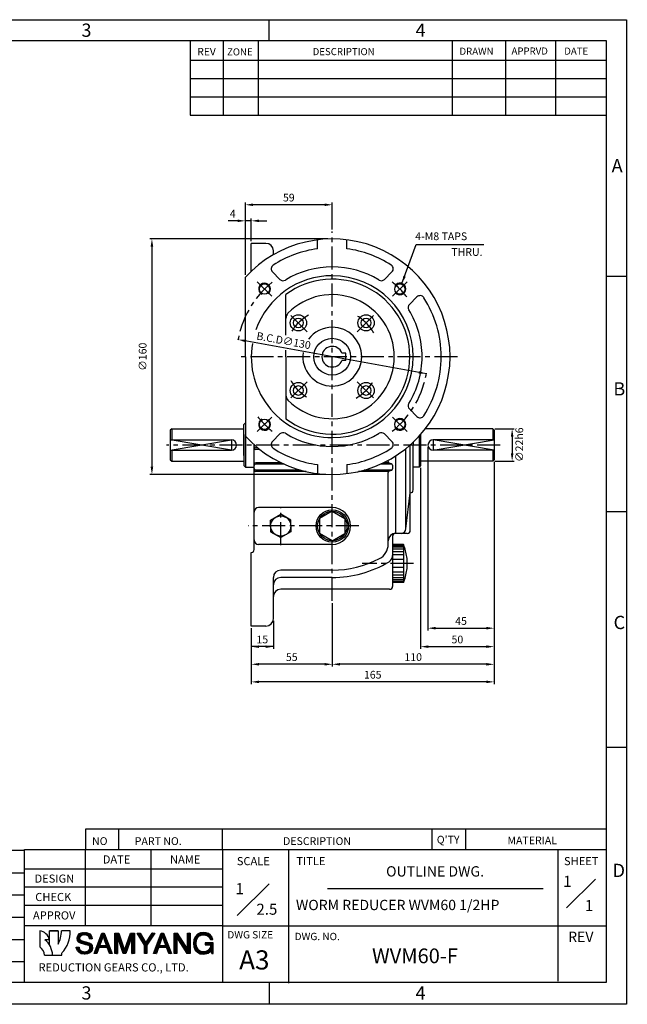
# Model space of a CAD drawing. Extents: x 0 to 378, y 0 to 268.
# Drawn here: x 212 to 378, y 0 to 268 of the extents above; entities that cross this region are included whole.
import ezdxf

# ---------------------------------------------------------------- set-up
doc = ezdxf.new("R2010")
doc.units = 0
doc.header["$LTSCALE"] = 5
doc.linetypes.add('CENTER', pattern=[2, 1.25, -0.25, 0.25, -0.25])
doc.layers.get('0').update_dxf_attribs({"color": 3, "linetype": 'CONTINUOUS'})
for name, color, linetype in [('01', 1, 'CENTER'), ('2', 2, 'CONTINUOUS'), ('3', 3, 'CONTINUOUS'), ('5', 5, 'CONTINUOUS'), ('DIM', 2, 'CONTINUOUS'), ('NEEDLE', 2, 'CONTINUOUS')]:
    doc.layers.add(name, color=color, linetype=linetype)
doc.styles.add('ROMANS', font='romans.shx')

msp = doc.modelspace()

# ---------------------------------------------------------------- hatches: boundary and pattern name
h = msp.add_hatch()
h.set_pattern_fill('ANSI37', color=256, style=0)
h.set_pattern_definition([(45, (-16.76126, -10), (-0.08838835, 0.08838835), []), (135, (-16.76126, -10), (-0.08838835, -0.08838835), [])])
h.paths.add_polyline_path([(231.51, 19.12), (230.92, 19.43), (230.08, 19.54), (229.29, 19.45), (228.74, 19.2), (228.33, 18.82), (228.16, 18.42), (228.09, 17.94), (228.2, 17.32), (228.5, 16.92), (228.95, 16.64), (230.91, 16.09), (231.25, 15.94), (231.48, 15.67), (231.55, 15.24), (231.47, 14.88), (231.25, 14.61), (230.9, 14.42), (230.5, 14.31), (230.03, 14.29), (229.54, 14.34), (229.13, 14.52), (228.84, 14.8), (228.64, 15.11), (228.59, 15.51), (227.85, 15.51), (227.92, 15.04), (228.17, 14.51), (228.61, 14.07), (229.21, 13.76), (230.07, 13.65), (230.88, 13.74), (231.53, 14), (231.96, 14.38), (232.17, 14.79), (232.26, 15.23), (232.13, 15.95), (231.82, 16.41), (231.32, 16.7), (229.36, 17.27), (229.03, 17.4), (228.83, 17.6), (228.74, 17.89), (228.83, 18.28), (229.04, 18.56), (229.33, 18.74), (229.65, 18.84), (230.01, 18.88), (230.14, 18.88), (230.61, 18.81), (230.97, 18.63), (231.22, 18.38), (231.36, 18.11), (231.4, 17.79), (232.13, 17.77), (232.08, 18.25), (231.86, 18.73)])
h.paths.add_polyline_path([(235.38, 19.35), (234.78, 19.35), (232.73, 13.81), (233.45, 13.81)])
h.paths.add_polyline_path([(236.08, 15.99), (234.21, 15.99), (234.03, 15.47), (236.27, 15.47)])
h.paths.add_polyline_path([(235.43, 19.35), (235.38, 19.35), (235.11, 18.55), (236.06, 15.99), (236.08, 15.99), (236.87, 13.8), (237.61, 13.8)])
h.paths.add_polyline_path([(239, 19.36), (238.29, 19.36), (238.29, 13.81), (239, 13.81)])
h.paths.add_polyline_path([(239.4, 19.36), (239, 19.36), (239, 18.4), (240.6, 13.81), (241.26, 13.81), (242.97, 18.44), (242.97, 19.35), (242.58, 19.35), (240.93, 14.74)])
h.paths.add_polyline_path([(243.7, 19.35), (242.97, 19.35), (242.97, 13.81), (243.7, 13.81)])
h.paths.add_polyline_path([(245.15, 19.36), (244.34, 19.36), (246.4, 16.06), (246.4, 13.82), (247.05, 13.82), (247.05, 16.05), (249.22, 19.36), (248.42, 19.36), (246.73, 16.73)])
h.paths.add_polyline_path([(251.24, 18.56), (251.24, 18.55), (251.52, 19.35), (250.92, 19.35), (248.86, 13.81), (249.59, 13.81), (250.17, 15.47), (250.35, 15.99), (250.34, 15.99)])
h.paths.add_polyline_path([(252.21, 15.99), (250.35, 15.99), (250.17, 15.47), (252.4, 15.47)])
h.paths.add_polyline_path([(251.57, 19.35), (251.52, 19.35), (251.24, 18.55), (252.2, 15.99), (252.21, 15.99), (253, 13.8), (253.75, 13.8)])
h.paths.add_polyline_path([(255.16, 19.36), (254.43, 19.36), (254.43, 13.82), (255.16, 13.82)])
h.paths.add_polyline_path([(255.29, 19.36), (255.16, 19.36), (255.16, 18.23), (257.94, 13.82), (258.77, 13.82)])
h.paths.add_polyline_path([(258.79, 19.36), (258.06, 19.36), (258.06, 14.95), (258.77, 13.82), (258.79, 13.82)])
h.paths.add_polyline_path([(260.48, 17.39), (260.74, 18.02), (261.17, 18.5), (261.75, 18.79), (262.41, 18.87), (262.91, 18.81), (263.39, 18.66), (263.77, 18.4), (264.06, 18.06), (264.28, 17.64), (264.97, 17.64), (264.7, 18.32), (264.3, 18.83), (263.74, 19.23), (263.12, 19.44), (262.38, 19.54), (261.49, 19.42), (260.75, 19.05), (260.19, 18.45), (259.81, 17.59), (259.69, 16.55), (259.81, 15.59), (260.18, 14.75), (260.74, 14.15), (261.5, 13.76), (262.42, 13.65), (262.87, 13.68), (263.32, 13.78), (263.72, 13.93), (264.06, 14.13), (264.39, 14.42), (264.66, 13.83), (265.05, 13.83), (265.05, 16.72), (262.81, 16.72), (262.81, 16.18), (264.39, 16.18), (264.26, 15.51), (263.98, 14.99), (263.58, 14.61), (263.03, 14.36), (262.41, 14.28), (261.73, 14.37), (261.16, 14.68), (260.73, 15.14), (260.46, 15.8), (260.37, 16.56)])

# ---------------------------------------------------------------- linework, layer by layer
at = {"color": 2}
for p, q in [((273.78, 213.49), (273.78, 217.85)), ((295.28, 217.25), (275.88, 217.25)), ((297.38, 210.57), (297.38, 217.85)), ((271.68, 212.89), (269.09, 212.89)), ((273.78, 198.18), (273.78, 213.49)), ((275.38, 212.89), (273.78, 212.89)), ((275.38, 207.37), (275.38, 213.49)), ((277.48, 212.89), (279.58, 212.89)), ((296.2, 207.97), (247.79, 207.97)), ((248.39, 205.87), (248.39, 146.07)), ((341.58, 156.37), (346.85, 156.37)), ((346.25, 154.27), (346.25, 149.67)), ((323.38, 151.37), (323.38, 101.6)), ((341.38, 147.37), (341.38, 91.79)), ((341.58, 147.57), (346.85, 147.57)), ((321.38, 145.77), (321.38, 96.58)), ((295.65, 143.97), (247.79, 143.97)), ((297.38, 109.02), (297.38, 91.79)), ((275.38, 102.17), (275.38, 96.58)), ((281.38, 104.17), (281.38, 96.58)), ((325.48, 102.2), (339.28, 102.2)), ((281.38, 97.18), (275.38, 97.18)), ((275.38, 96.58), (275.38, 91.79)), ((323.48, 97.18), (339.28, 97.18)), ((275.38, 91.79), (275.38, 87.01)), ((295.28, 92.39), (277.48, 92.39)), ((339.28, 92.39), (299.48, 92.39)), ((341.38, 91.79), (341.38, 87.01)), ((339.28, 87.61), (277.48, 87.61))]:
    msp.add_line(p, q, dxfattribs=at)
for p, q in [((275.38, 199.21), (275.38, 206.77)), ((279.38, 206.77), (275.38, 206.77)), ((293.38, 205.3), (293.38, 207.72)), ((301.38, 205.3), (301.38, 207.72)), ((281.38, 203.68), (281.38, 204.77)), ((283.17, 196.96), (281.14, 198.99)), ((311.58, 196.96), (313.61, 198.99)), ((273.78, 175.97), (273.78, 197.58)), ((284.78, 181.79), (284.78, 192.86)), ((318.37, 190.17), (320.4, 192.21)), ((284.78, 175.97), (284.78, 177.72)), ((301.1, 176.97), (299.99, 176.97)), ((301.1, 174.97), (301.1, 176.97)), ((273.78, 175.97), (273.78, 154.36)), ((284.78, 175.97), (284.78, 159.09)), ((301.1, 174.97), (299.99, 174.97)), ((318.37, 161.77), (320.4, 159.74)), ((273.38, 157.57), (273.78, 157.97)), ((253.78, 156.37), (253.38, 155.97)), ((253.38, 155.97), (253.38, 147.97)), ((253.78, 156.37), (273.38, 156.37)), ((253.78, 156.37), (253.78, 153.37)), ((273.38, 149.14), (273.38, 157.57)), ((340.98, 156.37), (322.67, 156.37)), ((340.98, 156.37), (340.98, 153.37)), ((340.98, 156.37), (341.38, 155.97)), ((341.38, 155.97), (341.38, 147.97)), ((253.38, 153.37), (269.98, 153.37)), ((273.38, 154.81), (273.38, 146.37)), ((273.78, 154.36), (273.78, 145.97)), ((283.17, 154.98), (281.14, 152.95)), ((311.58, 154.98), (313.61, 152.95)), ((319.38, 152.73), (319.38, 151.97)), ((320.98, 154.36), (320.98, 145.97)), ((321.38, 154.81), (321.38, 146.37)), ((341.38, 153.37), (324.78, 153.37)), ((253.38, 150.57), (269.98, 150.57)), ((253.78, 150.57), (253.78, 147.57)), ((276.18, 123.57), (276.18, 152)), ((277.16, 151.17), (276.58, 151.17)), ((277.66, 150.77), (276.58, 150.77)), ((317.38, 129.17), (317.38, 150.99)), ((318.58, 152), (318.58, 151.97)), ((318.58, 128.77), (318.58, 151.97)), ((319.38, 139.77), (319.38, 151.97)), ((341.38, 150.57), (324.78, 150.57)), ((340.98, 150.57), (340.98, 147.57)), ((253.38, 147.97), (253.78, 147.57)), ((253.78, 147.57), (273.38, 147.57)), ((283.43, 147.17), (276.58, 147.17)), ((312.7, 147.17), (311.33, 147.17)), ((312.58, 147.46), (312.58, 147.81)), ((314.58, 148.99), (314.58, 127.97)), ((314.58, 148.99), (314.58, 127.97)), ((340.98, 147.57), (321.38, 147.57)), ((341.38, 147.97), (340.98, 147.57)), ((273.38, 146.37), (273.78, 145.97)), ((273.78, 145.97), (276.18, 145.97)), ((284.29, 146.77), (276.58, 146.77)), ((288.7, 145.17), (276.58, 145.17)), ((290.27, 144.77), (276.58, 144.77)), ((293.38, 146.64), (293.38, 144.22)), ((301.38, 146.64), (301.38, 144.22)), ((312.7, 144.77), (304.49, 144.77)), ((313.66, 145.17), (306.06, 145.17)), ((313.66, 146.77), (310.47, 146.77)), ((312.58, 125.01), (312.58, 144.48)), ((313.5, 146.86), (312.85, 147.08)), ((313.5, 145.08), (312.85, 144.86)), ((313.78, 146.48), (313.78, 145.46)), ((320.98, 145.97), (319.38, 145.97)), ((321.38, 146.37), (320.98, 145.97)), ((317.38, 129.17), (318.58, 138.97)), ((297.38, 134.97), (277.38, 134.97)), ((297.38, 134.97), (277.38, 134.97)), ((297.38, 133.97), (293.91, 131.97)), ((297.38, 133.97), (300.84, 131.97)), ((280.64, 131.55), (283.38, 133.14)), ((280.64, 129.97), (280.64, 131.55)), ((286.12, 131.55), (283.38, 133.14)), ((286.12, 129.97), (286.12, 131.55)), ((293.91, 131.97), (293.91, 127.97)), ((300.84, 131.97), (300.84, 127.97)), ((280.64, 129.97), (280.64, 128.39)), ((286.12, 129.97), (286.12, 128.39)), ((280.64, 128.39), (283.38, 126.81)), ((286.12, 128.39), (283.38, 126.81)), ((297.38, 125.97), (293.91, 127.97)), ((297.38, 125.97), (300.84, 127.97)), ((313.78, 127.17), (313.78, 121.96)), ((317.78, 127.97), (314.58, 127.97)), ((297.38, 124.97), (277.38, 124.97)), ((316.74, 124.97), (313.78, 124.97)), ((316.74, 124.61), (313.78, 124.61)), ((316.74, 124.25), (313.78, 124.25)), ((316.74, 123.64), (313.78, 123.64)), ((316.74, 124.97), (316.74, 114.57)), ((275.38, 102.77), (275.38, 122.77)), ((275.38, 122.77), (275.38, 122.77)), ((316.74, 122.92), (313.78, 122.92)), ((316.74, 122.11), (313.78, 122.11)), ((313.78, 121.96), (313.78, 113.57)), ((316.74, 120.86), (313.78, 120.86)), ((297.38, 117.97), (283.38, 117.97)), ((316.74, 118.68), (313.78, 118.68)), ((281.38, 104.77), (281.38, 115.97)), ((297.38, 115.97), (283.38, 115.97)), ((316.74, 117.43), (313.78, 117.43)), ((316.74, 116.63), (313.78, 116.63)), ((316.74, 115.9), (313.78, 115.9)), ((316.74, 115.3), (313.78, 115.3)), ((312.98, 112.77), (283.38, 112.77)), ((316.74, 114.93), (313.78, 114.93)), ((316.74, 114.57), (313.78, 114.57)), ((279.38, 102.77), (275.38, 102.77)), ((230.44, 47.67), (371.77, 47.67)), ((230.44, 42.09), (230.44, 47.67)), ((217.9, 19.96), (217.9, 15.6)), ((220.54, 19.96), (222.89, 19.96)), ((222.89, 19.96), (220.54, 19.96)), ((220.54, 16.23), (220.54, 19.96)), ((222.89, 19.96), (222.89, 16.33)), ((226.18, 19.96), (223.8, 19.96)), ((228.16, 18.42), (228.33, 18.82)), ((228.33, 18.82), (228.74, 19.2)), ((228.74, 19.2), (229.29, 19.45)), ((229.33, 18.74), (229.04, 18.56)), ((229.29, 19.45), (230.08, 19.54)), ((229.65, 18.84), (229.33, 18.74)), ((230.01, 18.88), (229.65, 18.84)), ((230.14, 18.88), (230.01, 18.88)), ((230.08, 19.54), (230.92, 19.43)), ((230.61, 18.81), (230.14, 18.88)), ((230.97, 18.63), (230.61, 18.81)), ((230.92, 19.43), (231.51, 19.12)), ((231.51, 19.12), (231.86, 18.73)), ((231.86, 18.73), (232.08, 18.25)), ((232.73, 13.81), (234.78, 19.35)), ((235.38, 19.35), (233.45, 13.81)), ((234.78, 19.35), (235.43, 19.35)), ((235.43, 19.35), (237.61, 13.8)), ((238.29, 13.81), (238.29, 19.36)), ((238.29, 19.36), (239.4, 19.36)), ((239, 19.36), (239, 13.81)), ((239.4, 19.36), (240.93, 14.74)), ((240.93, 14.74), (242.58, 19.35)), ((242.58, 19.35), (243.7, 19.35)), ((242.97, 13.81), (242.97, 19.35)), ((243.7, 19.35), (243.7, 13.81)), ((244.34, 19.36), (245.15, 19.36)), ((246.4, 16.06), (244.34, 19.36)), ((245.15, 19.36), (246.73, 16.73)), ((246.73, 16.73), (248.42, 19.36)), ((249.22, 19.36), (247.05, 16.05)), ((248.42, 19.36), (249.22, 19.36)), ((248.86, 13.81), (250.92, 19.35)), ((248.86, 13.81), (250.92, 19.35)), ((251.52, 19.35), (249.59, 13.81)), ((250.92, 19.35), (251.57, 19.35)), ((250.92, 19.35), (251.57, 19.35)), ((251.57, 19.35), (253.75, 13.8)), ((251.57, 19.35), (253.75, 13.8)), ((254.43, 13.82), (254.43, 19.36)), ((254.43, 19.36), (255.29, 19.36)), ((255.16, 19.36), (255.16, 13.82)), ((255.29, 19.36), (258.77, 13.82)), ((258.06, 14.95), (258.06, 19.36)), ((258.06, 19.36), (258.79, 19.36)), ((258.79, 19.36), (258.79, 13.82)), ((260.75, 19.05), (260.19, 18.45)), ((261.49, 19.42), (260.75, 19.05)), ((261.17, 18.5), (261.75, 18.79)), ((262.38, 19.54), (261.49, 19.42)), ((261.75, 18.79), (262.41, 18.87)), ((263.12, 19.44), (262.38, 19.54)), ((262.41, 18.87), (262.91, 18.81)), ((262.91, 18.81), (263.39, 18.66)), ((263.74, 19.23), (263.12, 19.44)), ((264.3, 18.83), (263.74, 19.23)), ((264.7, 18.32), (264.3, 18.83)), ((359.27, 21.32), (371.77, 21.32)), ((220.49, 17.56), (219.33, 17.56)), ((228.09, 17.94), (228.16, 18.42)), ((228.2, 17.32), (228.09, 17.94)), ((228.5, 16.92), (228.2, 17.32)), ((228.95, 16.64), (228.5, 16.92)), ((228.83, 18.28), (228.74, 17.89)), ((228.74, 17.89), (228.83, 17.6)), ((229.04, 18.56), (228.83, 18.28)), ((228.83, 17.6), (229.03, 17.4)), ((230.91, 16.09), (228.95, 16.64)), ((229.03, 17.4), (229.36, 17.27)), ((229.36, 17.27), (231.32, 16.7)), ((231.25, 15.94), (230.91, 16.09)), ((231.22, 18.38), (230.97, 18.63)), ((231.36, 18.11), (231.22, 18.38)), ((231.32, 16.7), (231.82, 16.41)), ((231.4, 17.79), (231.36, 18.11)), ((232.13, 17.77), (231.4, 17.79)), ((231.82, 16.41), (232.13, 15.95)), ((232.08, 18.25), (232.13, 17.77)), ((236.06, 15.99), (235.1, 18.56)), ((240.6, 13.81), (239, 18.4)), ((242.97, 18.44), (241.26, 13.81)), ((246.4, 13.82), (246.4, 16.06)), ((251.24, 18.56), (250.34, 15.99)), ((252.2, 15.99), (251.24, 18.56)), ((252.2, 15.99), (251.24, 18.56)), ((257.94, 13.82), (255.16, 18.23)), ((259.81, 17.59), (259.69, 16.55)), ((259.69, 16.55), (259.81, 15.59)), ((260.19, 18.45), (259.81, 17.59)), ((260.37, 16.56), (260.48, 17.39)), ((260.46, 15.8), (260.37, 16.56)), ((260.48, 17.39), (260.74, 18.02)), ((260.74, 18.02), (261.17, 18.5)), ((262.81, 16.72), (262.81, 16.18)), ((265.05, 16.72), (262.81, 16.72)), ((262.81, 16.18), (264.39, 16.18)), ((263.39, 18.66), (263.77, 18.4)), ((263.77, 18.4), (264.06, 18.06)), ((264.06, 18.06), (264.28, 17.64)), ((264.39, 16.18), (264.26, 15.51)), ((264.28, 17.64), (264.97, 17.64)), ((264.97, 17.64), (264.7, 18.32)), ((265.05, 13.83), (265.05, 16.72)), ((223.91, 13.33), (223.92, 13.94)), ((227.85, 15.51), (228.59, 15.51)), ((227.92, 15.04), (227.85, 15.51)), ((228.17, 14.51), (227.92, 15.04)), ((228.61, 14.07), (228.17, 14.51)), ((228.59, 15.51), (228.64, 15.11)), ((229.21, 13.76), (228.61, 14.07)), ((228.64, 15.11), (228.84, 14.8)), ((228.84, 14.8), (229.13, 14.52)), ((229.13, 14.52), (229.54, 14.34)), ((230.07, 13.65), (229.21, 13.76)), ((229.54, 14.34), (230.03, 14.29)), ((230.03, 14.29), (230.5, 14.31)), ((230.88, 13.74), (230.07, 13.65)), ((230.5, 14.31), (230.9, 14.42)), ((231.53, 14), (230.88, 13.74)), ((230.9, 14.42), (231.25, 14.61)), ((231.48, 15.67), (231.25, 15.94)), ((231.25, 14.61), (231.47, 14.88)), ((231.47, 14.88), (231.55, 15.24)), ((231.55, 15.24), (231.48, 15.67)), ((231.96, 14.38), (231.53, 14)), ((232.17, 14.79), (231.96, 14.38)), ((232.13, 15.95), (232.26, 15.23)), ((232.26, 15.23), (232.17, 14.79)), ((233.45, 13.81), (232.73, 13.81)), ((236.27, 15.47), (234.03, 15.47)), ((234.21, 15.99), (236.08, 15.99)), ((236.87, 13.8), (236.08, 15.99)), ((237.61, 13.8), (236.87, 13.8)), ((239, 13.81), (238.29, 13.81)), ((241.26, 13.81), (240.6, 13.81)), ((243.7, 13.81), (242.97, 13.81)), ((247.05, 13.82), (246.4, 13.82)), ((247.05, 16.05), (247.05, 13.82)), ((249.59, 13.81), (248.86, 13.81)), ((249.59, 13.81), (248.86, 13.81)), ((250.17, 15.47), (249.59, 13.81)), ((252.4, 15.47), (250.17, 15.47)), ((252.4, 15.47), (250.17, 15.47)), ((250.34, 15.99), (252.2, 15.99)), ((250.35, 15.99), (252.21, 15.99)), ((253, 13.8), (252.21, 15.99)), ((253, 13.8), (252.4, 15.47)), ((253.75, 13.8), (253, 13.8)), ((253.75, 13.8), (253, 13.8)), ((255.16, 13.82), (254.43, 13.82)), ((258.79, 13.82), (257.94, 13.82)), ((259.81, 15.59), (260.18, 14.75)), ((260.18, 14.75), (260.74, 14.15)), ((260.73, 15.14), (260.46, 15.8)), ((261.16, 14.68), (260.73, 15.14)), ((260.74, 14.15), (261.5, 13.76)), ((261.73, 14.37), (261.16, 14.68)), ((261.5, 13.76), (262.42, 13.65)), ((262.41, 14.28), (261.73, 14.37)), ((263.03, 14.36), (262.41, 14.28)), ((262.42, 13.65), (262.87, 13.68)), ((262.87, 13.68), (263.32, 13.78)), ((263.58, 14.61), (263.03, 14.36)), ((263.32, 13.78), (263.72, 13.93)), ((263.98, 14.99), (263.58, 14.61)), ((263.72, 13.93), (264.06, 14.13)), ((264.26, 15.51), (263.98, 14.99)), ((264.06, 14.13), (264.39, 14.42)), ((264.39, 14.42), (264.66, 13.83)), ((264.66, 13.83), (265.05, 13.83)), ((219.18, 13.34), (223.91, 13.33))]:
    msp.add_line(p, q)
for centre, radius in [((278.99, 194.36), 1.4), ((315.76, 194.36), 1.4), ((288.19, 185.16), 2.2), ((306.57, 185.16), 2.2), ((288.19, 185.16), 1.32), ((306.57, 185.16), 1.32), ((297.38, 175.97), 5), ((288.19, 166.78), 2.2), ((306.57, 166.78), 2.2), ((288.19, 166.78), 1.32), ((306.57, 166.78), 1.32), ((278.99, 157.59), 1.4), ((315.76, 157.59), 1.4), ((297.38, 129.97), 4.4), ((297.38, 129.97), 4), ((283.38, 129.97), 2.74)]:
    msp.add_circle(centre, radius)
for centre, radius, start, end in [((297.38, 175.97), 32, 0, 137.5189), ((279.38, 204.77), 2, 0, 90), ((297.38, 175.97), 29.6, 97.7664, 122.8034), ((297.38, 175.97), 29.6, 57.1966, 82.2336), ((281.99, 199.84), 1.2, 122.8034, 225), ((312.76, 199.84), 1.2, 315, 57.1966), ((297.38, 175.97), 24.4, 58.5548, 121.4452), ((297.38, 175.97), 22, 90, 160.5848), ((284.02, 197.81), 1.2, 225, 301.4452), ((297.38, 175.97), 21.07, 0, 126.7317), ((297.38, 175.97), 22, 270, 90), ((310.73, 197.81), 1.2, 238.5548, 315), ((297.38, 175.97), 16.86, 360, 135.5237), ((319.22, 189.33), 1.2, 135, 211.4452), ((321.25, 191.36), 1.2, 32.8034, 135), ((297.38, 175.97), 29.6, 0, 32.8034), ((286.78, 186.38), 2, 135.5237, 180), ((297.38, 175.97), 24.4, 0, 31.4452), ((297.38, 175.97), 8, 90, 143.8516), ((297.38, 175.97), 8, 270, 90), ((297.38, 175.97), 22, 170.5847, 270), ((297.38, 175.97), 8, 172.1151, 270), ((297.38, 175.97), 2.8, 20.9248, 339.0752), ((297.38, 175.97), 32, 222.4811, 0), ((297.38, 175.97), 21.07, 233.2683, 0), ((297.38, 175.97), 16.86, 224.4763, 0), ((297.38, 175.97), 24.4, 328.5548, 0), ((297.38, 175.97), 29.6, 327.1966, 0), ((286.78, 165.56), 2, 180, 224.4763), ((319.22, 162.62), 1.2, 148.5548, 225), ((321.25, 160.59), 1.2, 225, 327.1966), ((284.02, 154.13), 1.2, 58.5548, 135), ((310.73, 154.13), 1.2, 45, 121.4452), ((269.98, 151.97), 1.4, 270, 90), ((281.99, 152.1), 1.2, 135, 237.1966), ((297.38, 175.97), 24.4, 238.5548, 301.4452), ((312.76, 152.1), 1.2, 302.8034, 45), ((324.78, 151.97), 1.4, 90, 270), ((276.58, 151.57), 0.4, 180, 270), ((276.58, 151.17), 0.4, 180, 270), ((297.38, 175.97), 29.6, 237.1966, 262.2336), ((297.38, 175.97), 29.6, 277.7664, 302.8034), ((276.58, 146.77), 0.4, 90, 180), ((312.98, 147.46), 0.4, 180, 251.5651), ((276.58, 146.37), 0.4, 90, 180), ((276.58, 145.57), 0.4, 180, 270), ((276.58, 145.17), 0.4, 180, 270), ((312.98, 144.48), 0.4, 108.4349, 180), ((313.38, 146.48), 0.4, 0, 71.5651), ((313.38, 145.46), 0.4, 288.4349, 0), ((318.58, 139.77), 0.8, 270, 0), ((277.38, 133.77), 1.2, 90, 180), ((297.38, 129.97), 5, 270, 90), ((316.18, 129.17), 1.2, 270, 360), ((317.78, 128.77), 0.8, 270, 360), ((277.38, 126.17), 1.2, 180, 270), ((314.58, 125.97), 2, 90, 180), ((314.58, 127.17), 0.8, 90, 180), ((275.38, 123.57), 0.8, 270, 0), ((308.18, 125.01), 4.4, 297.4864, 0), ((303.96, 119.77), 13.8, 337.859, 22.141), ((297.38, 145.77), 27.8, 270, 297.4864), ((311.78, 121.96), 2, 300.9497, 0), ((283.38, 115.97), 2, 90, 180), ((297.38, 145.97), 30, 270, 300.9497), ((283.38, 113.97), 2, 90, 180), ((283.38, 110.77), 2, 90, 180), ((312.98, 113.57), 0.8, 270, 0), ((279.38, 104.77), 2, 270, 0), ((217.53, 16.97), 3.02, 11.4332, 82.9234), ((216.26, 19.91), 7.54, 331.6378, 0.3731), ((217.98, 19.61), 8.21, 316.353, 2.4422), ((215.6, 13.1), 5.81, 2.3, 50.0959), ((216.36, 13.23), 2.82, 2.2206, 56.985)]:
    msp.add_arc(centre, radius, start, end)
for points in [[(275.88, 217.6), (275.88, 216.9), (273.78, 217.25)], [(295.28, 217.6), (295.28, 216.9), (297.38, 217.25)], [(271.68, 213.24), (271.68, 212.54), (273.78, 212.89)], [(277.48, 213.24), (277.48, 212.54), (275.38, 212.89)], [(248.74, 205.87), (248.04, 205.87), (248.39, 207.97)], [(316.7, 197.95), (317.36, 197.71), (316.31, 195.86)], [(346.6, 154.27), (345.9, 154.27), (346.25, 156.37)], [(346.6, 149.67), (345.9, 149.67), (346.25, 147.57)], [(248.74, 146.07), (248.04, 146.07), (248.39, 143.97)], [(325.48, 102.55), (325.48, 101.85), (323.38, 102.2)], [(339.28, 102.55), (339.28, 101.85), (341.38, 102.2)], [(277.48, 96.83), (277.48, 97.53), (275.38, 97.18)], [(279.28, 96.83), (279.28, 97.53), (281.38, 97.18)], [(323.48, 97.53), (323.48, 96.83), (321.38, 97.18)], [(339.28, 97.53), (339.28, 96.83), (341.38, 97.18)], [(277.48, 92.74), (277.48, 92.04), (275.38, 92.39)], [(295.28, 92.74), (295.28, 92.04), (297.38, 92.39)], [(299.48, 92.74), (299.48, 92.04), (297.38, 92.39)], [(339.28, 92.74), (339.28, 92.04), (341.38, 92.39)], [(277.48, 87.96), (277.48, 87.26), (275.38, 87.61)], [(339.28, 87.96), (339.28, 87.26), (341.38, 87.61)]]:
    msp.add_solid(points, dxfattribs=at)
at = {"layer": '01'}
for p, q in [((297.38, 109.62), (297.38, 209.97)), ((280.97, 192.38), (277.01, 196.34)), ((313.78, 192.38), (317.74, 196.34)), ((290.59, 182.76), (285.78, 187.57)), ((304.17, 182.76), (308.97, 187.57)), ((331.38, 175.97), (271.78, 175.97)), ((290.59, 169.18), (285.78, 164.37)), ((304.17, 169.18), (308.97, 164.37)), ((280.97, 159.57), (277.01, 155.61)), ((313.78, 159.57), (317.74, 155.61)), ((342.96, 151.97), (252.36, 151.97)), ((283.38, 124.77), (283.38, 135.17)), ((304.6, 129.97), (274.57, 129.97)), ((319.46, 119.77), (305.47, 119.77))]:
    msp.add_line(p, q, dxfattribs=at)
for radius, start, end in [(26, 128.8267, 171.5201), (26, 38.8267, 51.1733), (13, 119.9719, 150.0281), (13, 29.9719, 60.0281), (26, 308.8267, 351.5372), (13, 209.9719, 240.0281), (13, 299.9719, 330.0281), (26, 218.8267, 231.1733)]:
    msp.add_arc((297.38, 175.97), radius, start, end, dxfattribs=at)
at = {"layer": '2'}
for p, q in [((0, 267.54), (377.35, 267.54)), ((280.27, 261.89), (280.27, 267.54)), ((377.35, 267.54), (377.35, 0)), ((258.79, 261.89), (258.79, 241.58)), ((267.7, 261.89), (267.7, 241.58)), ((277.24, 261.89), (277.24, 241.58)), ((329.93, 261.89), (329.93, 241.58)), ((344.42, 261.89), (344.42, 241.58)), ((358.02, 261.89), (358.02, 241.58)), ((258.79, 256.58), (371.75, 256.58)), ((258.79, 251.58), (371.75, 251.58)), ((258.79, 246.58), (371.75, 246.58)), ((258.79, 241.58), (371.75, 241.58)), ((316.31, 195.86), (320.17, 206.47)), ((320.17, 206.47), (338.6, 206.47)), ((371.77, 197.89), (377.54, 197.89)), ((371.77, 133.89), (377.54, 133.89)), ((371.77, 69.89), (377.54, 69.89)), ((239.43, 42.09), (239.43, 47.67)), ((267.58, 42.09), (267.58, 47.67)), ((324.54, 42.09), (324.54, 47.67)), ((333.68, 42.09), (333.68, 47.67)), ((230.35, 21.32), (230.35, 42.07)), ((248.19, 21.32), (248.19, 42.07)), ((267.62, 21.32), (267.62, 42.07)), ((285.52, 42.02), (285.52, 5.72)), ((358.77, 6.32), (358.77, 42.07)), ((213.77, 36.82), (267.62, 36.82)), ((280.28, 32.75), (271.55, 24.16)), ((368.89, 33.96), (360.98, 26.19)), ((267.62, 31.82), (213.78, 31.82)), ((296.07, 31.48), (354.66, 31.48)), ((267.62, 26.82), (213.78, 26.82)), ((267.62, 21.32), (213.77, 21.32)), ((267.62, 5.89), (267.62, 21.32)), ((267.62, 21.32), (359.27, 21.32)), ((280.27, 5.89), (280.27, 0.23)), ((377.35, 0), (0, 0))]:
    msp.add_line(p, q, dxfattribs=at)
for points in [[(253.38, 150.57), (269.98, 153.37), (269.98, 150.57), (253.38, 153.37)], [(341.38, 150.57), (324.78, 153.37), (324.78, 150.57), (341.38, 153.37)]]:
    msp.add_lwpolyline(points, dxfattribs=at)
for centre, start, end in [((278.99, 194.36), 304.8098, 241.1914), ((315.76, 194.36), 214.8098, 151.1914), ((278.99, 157.59), 118.8086, 55.1902), ((315.76, 157.59), 208.8086, 145.1902)]:
    msp.add_arc(centre, 1.6, start, end, dxfattribs=at)
at = {"layer": '5'}
for p, q in [((5.77, 261.89), (371.77, 261.89)), ((371.77, 261.89), (371.77, 5.89)), ((213.77, 42.07), (267.62, 42.07)), ((213.78, 5.89), (213.77, 42.07)), ((213.77, 42.07), (371.77, 42.07)), ((371.77, 5.89), (5.77, 5.89))]:
    msp.add_line(p, q, dxfattribs=at)
at = {"layer": 'DIM'}
msp.add_line((322.96, 171.33), (273.17, 180.37), dxfattribs=at)
for points in [[(273.93, 180.58), (273.8, 179.9), (271.8, 180.62)], [(320.83, 171.36), (320.96, 172.05), (322.96, 171.33)]]:
    msp.add_solid(points, dxfattribs=at)
at = {"layer": 'NEEDLE'}
for p, q in [((213.77, 41.76), (163.84, 41.76)), ((166.46, 35.73), (213.77, 35.73)), ((166.46, 29.71), (213.78, 29.71)), ((166.46, 23.68), (213.78, 23.68)), ((166.46, 17.65), (213.78, 17.65)), ((166.46, 11.62), (213.78, 11.62))]:
    msp.add_line(p, q, dxfattribs=at)

# ---------------------------------------------------------------- texts
at = {"style": 'ROMANS'}
for s, height, p in [('A3', 5.2, (272.09, 9.46)), ('REDUCTION GEARS CO., LTD.', 2.223, (217.57, 8.92))]:
    msp.add_text(s, height=height, dxfattribs=at).set_placement(p)
at = {"color": 2, "char_height": 2.1, "attachment_point": 5, "style": 'ROMANS'}
for s, insert in [('\\A1;59', (285.58, 219.2)), ('\\A1;4', (270.35, 214.84)), ('\\A1;45', (332.38, 104.15)), ('\\A1;15', (278.38, 99.13)), ('\\A1;50', (331.38, 99.13)), ('\\A1;55', (286.38, 94.34)), ('\\A1;110', (319.38, 94.34)), ('\\A1;165', (308.38, 89.56))]:
    msp.add_mtext(s, dxfattribs=dict(at, insert=insert))
at = {"color": 2, "char_height": 2.1, "attachment_point": 5, "rotation": 90, "style": 'ROMANS'}
for s, insert in [('\\A1;∅160', (245.87, 175.97)), ('\\A1;∅22h6', (348.2, 152.06))]:
    msp.add_mtext(s, dxfattribs=dict(at, insert=insert))
at = {"layer": '2', "style": 'ROMANS'}
for s, height, p in [('3', 3.6, (229.24, 262.89)), ('4', 3.6, (320.02, 262.89)), ('A', 3.6, (373.29, 226.07)), ('4-M8 TAPS', 2.1, (319.93, 207.64)), ('THRU.', 2.1, (329.73, 203.37)), ('B', 3.6, (373.75, 165.43)), ('C', 3.6, (373.81, 101.95)), ("Q'TY", 2.106, (325.78, 43.69)), ('MATERIAL', 2.106, (344.98, 43.48)), ('NO', 2.106, (232.12, 43.29)), ('PART NO.', 2.106, (243.72, 43.29)), ('DESCRIPTION', 2.106, (284.01, 43.29)), ('DATE', 2.21, (235.03, 38.26)), ('NAME', 2.21, (253.31, 38.26)), ('SCALE', 2.21, (271.46, 37.8)), ('TITLE', 2.21, (287.63, 37.81)), ('SHEET', 2.21, (360.35, 37.81)), ('D', 3.6, (373.55, 34.58)), ('DESIGN', 2.21, (216.5, 33.05)), ('CHECK', 2.21, (216.7, 28.05)), ('APPROV', 2.21, (216.07, 23.05)), ('DWG SIZE', 2, (268.88, 17.9)), ('DWG. NO.', 2, (287.16, 17.43)), ('3', 3.6, (229.24, 1.29)), ('4', 3.6, (320.02, 1.29))]:
    msp.add_text(s, height=height, dxfattribs=at).set_placement(p)
at = {"layer": '2'}
msp.add_text('REV', height=2.8, dxfattribs=at).set_placement((361.47, 16.94))
at = {"layer": '3', "style": 'ROMANS'}
for s, height, p in [('REV', 2.048, (260.71, 257.83)), ('ZONE', 1.92, (268.8, 257.83)), ('DESCRIPTION', 1.92, (292.06, 257.9)), ('DRAWN', 1.92, (331.95, 258.01)), ('APPRVD', 1.92, (346.09, 258.07)), ('DATE', 1.92, (360.41, 258.04))]:
    msp.add_text(s, height=height, dxfattribs=at).set_placement(p)
at = {"layer": '3', "color": 4, "style": 'ROMANS'}
for s, height, p in [('OUTLINE DWG. ', 2.8, (312.01, 34.72)), ('1', 3, (360.11, 31.91)), ('1', 3, (271.09, 29.92)), ('2.5', 3, (276.78, 24.34)), ('WORM REDUCER WVM60 1/2HP', 2.8, (287.52, 25.59)), ('1', 3, (366.04, 25.35)), ('WVM60-F', 4, (308.2, 11.17))]:
    msp.add_text(s, height=height, dxfattribs=at).set_placement(p)
at = {"layer": 'DIM', "insert": (284.18, 180.35), "char_height": 2.1, "attachment_point": 5, "rotation": 349.7106, "style": 'ROMANS'}
msp.add_mtext('\\A1;B.C.D∅130', dxfattribs=at)

doc.saveas('drawing.dxf')
